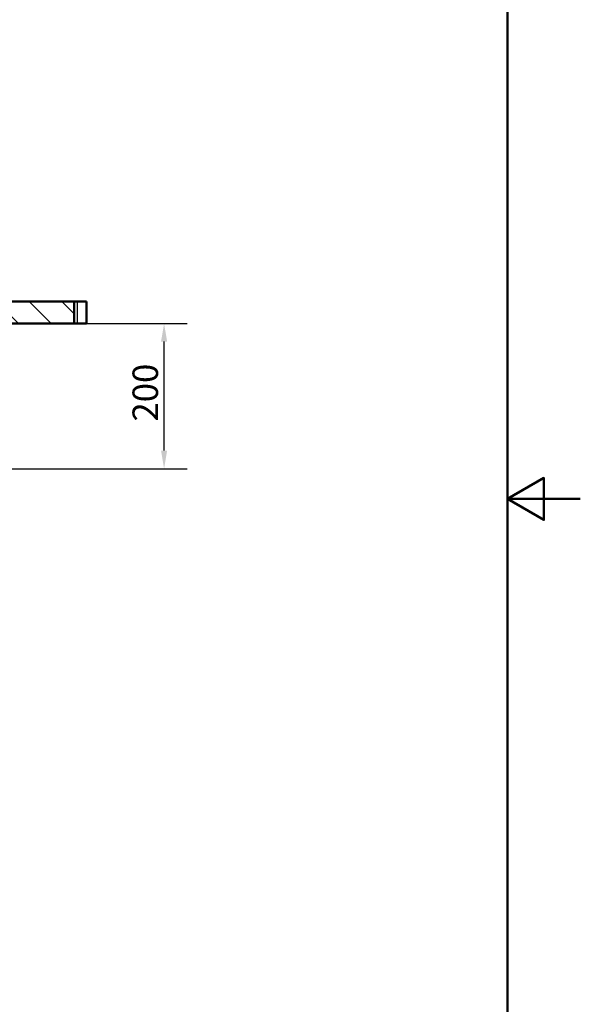
# Model space of a CAD drawing. Units: millimetres. Extents: x 0 to 2100, y 0 to 4287.
# Drawn here: x 1329 to 2100, y 790 to 2144 of the extents above; entities that cross this region are included whole.
import ezdxf

# ---------------------------------------------------------------- set-up
doc = ezdxf.new("R2010")
doc.units = ezdxf.units.MM
doc.header["$LTSCALE"] = 10
for name, color, linetype, lineweight in [('Dimensions(ISO)', 7, 'Continuous', 25), ('Hatch', 7, 'Continuous', 9), ('Sketch Geometry(ISO)', 7, 'Continuous', 50), ('Visible Edges(ISO)', 7, 'Continuous', 50), ('Visible Tangent Edges(ISO)', 7, 'Continuous', 25)]:
    doc.layers.add(name, color=color, linetype=linetype, lineweight=lineweight)
doc.styles.add('Text_3.5mm', font='arial.ttf', dxfattribs={"width": 0.9})
doc.dimstyles.new('KS-STANDARD', dxfattribs={"dimscale": 10, "dimtxt": 3.5, "dimasz": 2.5, "dimexe": 3.175, "dimexo": 0, "dimgap": 0.8, "dimtad": 1, "dimdec": 1, "dimrnd": 1e-08, "dimtxsty": 'Text_3.5mm', "dimcen": 0.09, "dimdle": 10, "dimclrd": 7, "dimclre": 7, "dimclrt": 7, "dimadec": 0, "dimazin": 2, "dimtfac": 0.714286, "dimtdec": 4, "dimtmove": 0, "dimatfit": 3, "dimfxl": 1, "dimtolj": 1, "dimlwd": 25, "dimlwe": 25, "dimarcsym": 0})

# ---------------------------------------------------------------- blocks, each defined once
blk = doc.blocks.new('*D33')
at = {"layer": 'Defpoints', "color": 0, "linetype": 'Continuous', "transparency": 16777216}
for p in [(1287.9, 1726.2), (1527.5, 1726.2), (1224.7, 1526.5)]:
    blk.add_point(p, dxfattribs=at)
at = {"layer": 'Dimensions(ISO)', "color": 7, "linetype": 'Continuous', "lineweight": 25, "transparency": 16777216}
for p, q in [((1287.9, 1726.2), (1559.2, 1726.2)), ((1527.5, 1551.5), (1527.5, 1701.2)), ((1224.7, 1526.5), (1559.2, 1526.5))]:
    blk.add_line(p, q, dxfattribs=at)
at = {"layer": 'Dimensions(ISO)', "color": 7, "linetype": 'Continuous', "transparency": 16777216}
for points in [[(1523.3, 1701.2), (1531.7, 1701.2), (1527.5, 1726.2)], [(1523.3, 1551.5), (1531.7, 1551.5), (1527.5, 1526.5)]]:
    blk.add_solid(points, dxfattribs=at)
at = {"layer": 'Dimensions(ISO)', "color": 7, "linetype": 'Continuous', "lineweight": 25, "transparency": 16777216, "insert": (1501.6, 1591.3), "char_height": 35, "attachment_point": 4, "rotation": 90, "style": 'Text_3.5mm'}
blk.add_mtext('\\A1;200', dxfattribs=at)
blk = doc.blocks.new('Borders Default Border')
at = {"layer": 'Sketch Geometry(ISO)', "flags": 128}
for points in [[(10, 10), (10, 287), (200, 287), (200, 10), (10, 10)], [(210, 148.5), (200, 148.5), (205, 151.39), (205, 145.61), (200, 148.5)]]:
    blk.add_lwpolyline(points, dxfattribs=at)

msp = doc.modelspace()

# ---------------------------------------------------------------- hatches: boundary and pattern name
at = {"layer": 'Hatch'}
h = msp.add_hatch(dxfattribs=at)
h.set_pattern_fill('ANSI31', color=256, scale=254, angle=90.00021, style=0)
h.set_pattern_definition([(135.0002, (0, 0), (-22.45056, -22.45072), [])])
h.paths.add_polyline_path([(1267.96, 1756.15), (1267.96, 1726.15), (1268.79, 1726.15), (1287.88, 1726.15), (1288.88, 1726.15), (1307.88, 1726.15), (1403.62, 1726.15), (1403.62, 1756.15)])

# ---------------------------------------------------------------- linework, layer by layer
at = {"layer": 'Visible Edges(ISO)'}
for p, q in [((1403.62, 1756.15), (1267.96, 1756.15)), ((1403.62, 1726.15), (1403.62, 1756.15)), ((1403.62, 1756.15), (1407.96, 1756.15)), ((1420.66, 1756.15), (1407.96, 1756.15)), ((1420.66, 1756.15), (1420.66, 1726.15)), ((1267.96, 1726.15), (1403.62, 1726.15)), ((1407.96, 1726.15), (1403.62, 1726.15)), ((1407.96, 1726.15), (1420.66, 1726.15))]:
    msp.add_line(p, q, dxfattribs=at)
at = {"layer": 'Visible Tangent Edges(ISO)'}
msp.add_line((1407.96, 1756.15), (1407.96, 1726.15), dxfattribs=at)

# ---------------------------------------------------------------- block references
at = {"xscale": 10, "yscale": 10, "zscale": 10}
msp.add_blockref('Borders Default Border', (0, 0), dxfattribs=at)

# ---------------------------------------------------------------- dimensions: what is measured, and where the dimension line sits
at = {"layer": 'Dimensions(ISO)', "color": 7, "linetype": 'Continuous', "lineweight": 25}
dim = msp.add_linear_dim(base=(1527.49, 1726.15), p1=(1224.72, 1526.55), p2=(1287.88, 1726.15), angle=90, dimstyle='KS-STANDARD', override={"dimgap": 0.8, "dimdec": 0, "dimtol": 0, "dimlim": 0, "dimtp": 0, "dimtm": 0, "dimtdec": 4, "dimtofl": 0, "dimatfit": 1}, dxfattribs=at)
dim.commit()
dim.dimension.update_dxf_attribs({"geometry": '*D33', "text_midpoint": (1527.49, 1626.35), "dimtype": 160})

doc.saveas('drawing.dxf')
